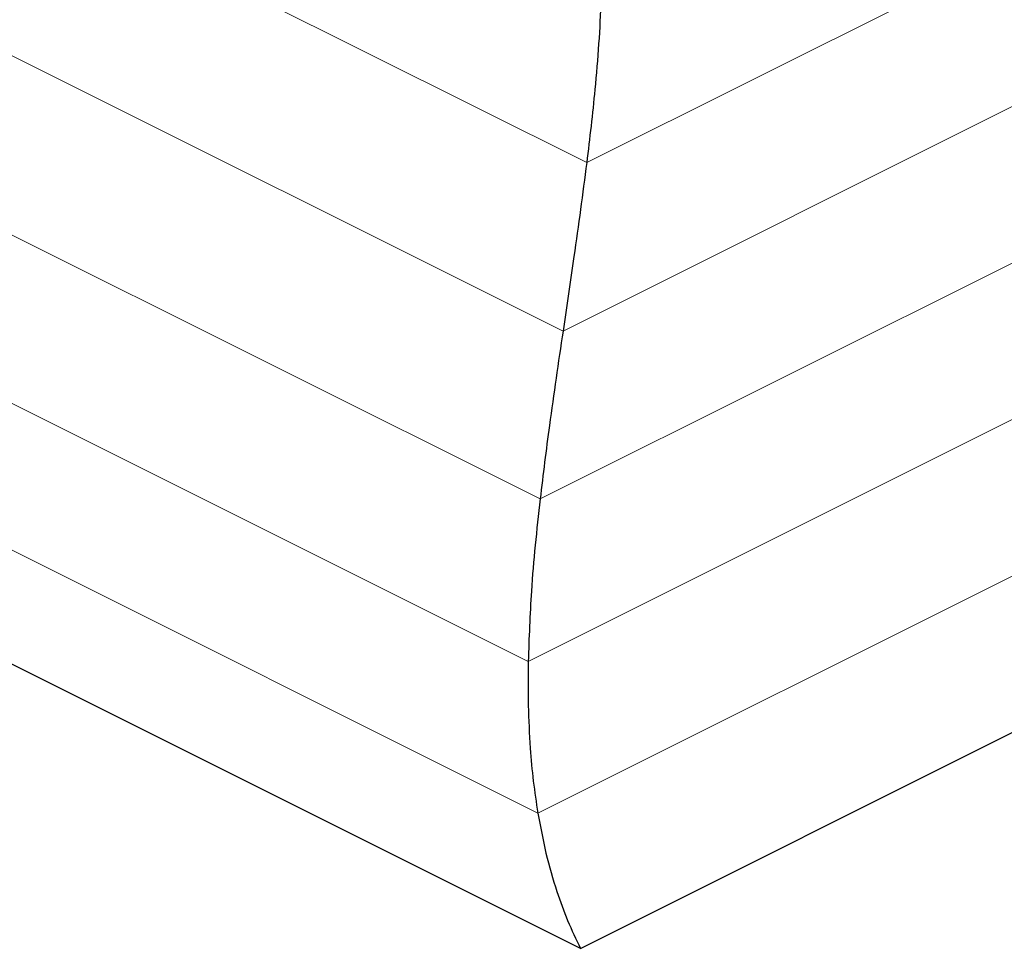
# Model space of a CAD drawing. Units: millimetres. Extents: x -1235 to 26, y -522 to 1261.
# Drawn here: x -990 to -749, y 346 to 574 of the extents above; entities that cross this region are included whole.
import ezdxf

# ---------------------------------------------------------------- set-up
doc = ezdxf.new("R2010")
doc.units = ezdxf.units.MM
doc.header["$MEASUREMENT"] = 0
doc.layers.get('0').update_dxf_attribs({"linetype": 'CONTINUOUS', "lineweight": 15})

msp = doc.modelspace()

# ---------------------------------------------------------------- linework, layer by layer
at = {"color": 7, "linetype": 'Continuous', "lineweight": 5}
for p, q in [((-851.37, 538.75), (-331.96, 798.45)), ((-857.19, 497.45), (-508.27, 671.91)), ((-862.8, 456.26), (-508.27, 633.52)), ((-851.37, 538.75), (-992.41, 609.27)), ((-865.72, 416.41), (-508.27, 595.14)), ((-998.24, 567.97), (-857.19, 497.45)), ((-863.36, 379.2), (-508.27, 556.75)), ((-862.8, 456.26), (-1003.85, 526.78)), ((-1006.76, 486.93), (-865.72, 416.41)), ((-863.36, 379.2), (-1004.4, 449.73))]:
    msp.add_line(p, q, dxfattribs=at)
at = {"color": 7, "linetype": 'Continuous', "lineweight": 25}
for q in [(-509.58, 517.71), (-993.97, 416.56)]:
    msp.add_line((-852.92, 346.03), q, dxfattribs=at)
for points, knots in [([(-847.85, 578.89), (-848.03, 575.23), (-848.38, 567.89), (-849.51, 554.51), (-850.66, 544.74), (-851.37, 538.75)], [0, 0, 0, 0, 0.277742, 0.557243, 1, 1, 1, 1]), ([(-851.37, 538.75), (-852.39, 531.08), (-854.21, 517.34), (-856.28, 503.54), (-857.19, 497.45)], [0, 0, 0, 0, 0.558711, 1, 1, 1, 1]), ([(-857.19, 497.45), (-858.34, 489.72), (-860.38, 475.94), (-862.07, 462.26), (-862.8, 456.26)], [0, 0, 0, 0, 0.561018, 1, 1, 1, 1]), ([(-862.8, 456.26), (-863.22, 452.46), (-864.05, 444.89), (-865.19, 431.54), (-865.52, 422.14), (-865.72, 416.41)], [0, 0, 0, 0, 0.281664, 0.562018, 1, 1, 1, 1]), ([(-865.72, 416.41), (-865.75, 412.8), (-865.8, 405.58), (-865.33, 395.82), (-864.54, 387), (-863.75, 381.81), (-863.36, 379.2)], [0, 0, 0, 0, 0.279672, 0.559096, 0.779061, 1, 1, 1, 1]), ([(-863.36, 379.2), (-862.74, 375.9), (-861.49, 369.23), (-858.96, 360.5), (-856.12, 352.72), (-854, 348.28), (-852.92, 346.03)], [0, 0, 0, 0, 0.272989, 0.550339, 0.772647, 1, 1, 1, 1])]:
    msp.add_open_spline(points, degree=3, knots=knots, dxfattribs=at)

doc.saveas('drawing.dxf')
